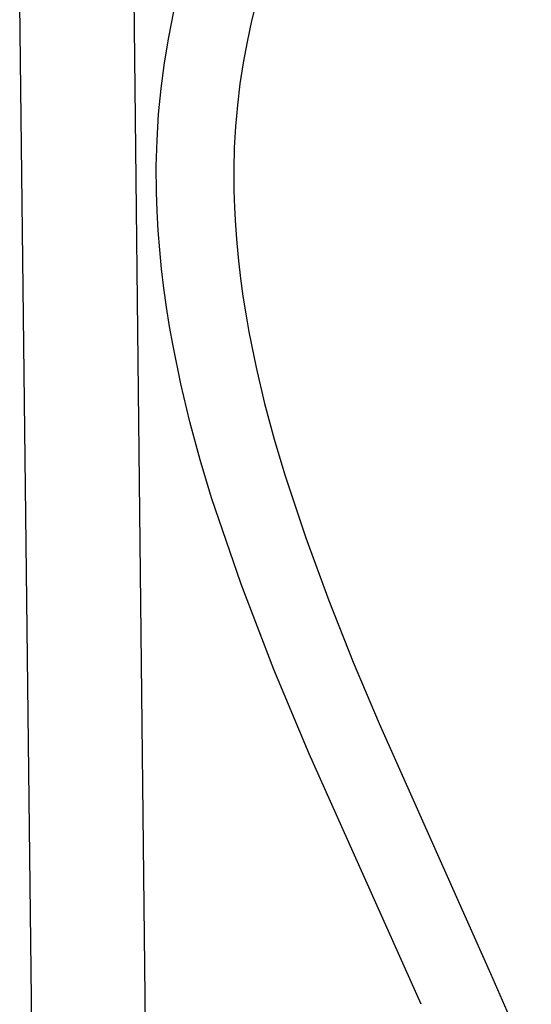
# Model space of a CAD drawing. Units: millimetres. Extents: x -744 to 391, y -1535 to 1601.
# Drawn here: x -631 to -530, y -987 to -792 of the extents above; entities that cross this region are included whole.
import ezdxf

# ---------------------------------------------------------------- set-up
doc = ezdxf.new("R2010")
doc.units = ezdxf.units.MM
doc.header["$MEASUREMENT"] = 0
doc.layers.add('Default', color=7, linetype='Continuous', true_color=0x000000)

msp = doc.modelspace()

# ---------------------------------------------------------------- linework, layer by layer
at = {"layer": 'Default', "color": 7, "true_color": 0xffffff}
for p, q in [((-608.58, -786.77), (-602.49, -1340.84)), ((-624.48, -1338.1), (-631.04, -789.2)), ((-584.3, -788.52), (-585.33, -792.6)), ((-601.66, -795.77), (-600.65, -790.76)), ((-585.33, -792.6), (-586.23, -796.71)), ((-602.5, -800.82), (-601.66, -795.77)), ((-586.23, -796.71), (-587, -800.85)), ((-603.17, -805.89), (-602.5, -800.82)), ((-587, -800.85), (-587.64, -805.02)), ((-587.64, -805.02), (-588.14, -809.2)), ((-603.66, -810.99), (-603.17, -805.89)), ((-588.14, -809.2), (-588.51, -813.39)), ((-603.97, -816.09), (-603.66, -810.99)), ((-588.51, -813.39), (-588.75, -817.59)), ((-604.11, -821.21), (-603.97, -816.09)), ((-588.75, -817.59), (-588.85, -821.8)), ((-604.07, -826.33), (-604.11, -821.21)), ((-588.85, -821.8), (-588.82, -826.01)), ((-603.95, -830.12), (-604.07, -826.33)), ((-588.82, -826.01), (-588.72, -829.48)), ((-603.74, -833.91), (-603.95, -830.12)), ((-588.72, -829.48), (-588.53, -832.95)), ((-588.53, -832.95), (-588.27, -836.43)), ((-603.45, -837.7), (-603.74, -833.91)), ((-588.27, -836.43), (-587.94, -839.91)), ((-603.08, -841.49), (-603.45, -837.7)), ((-587.94, -839.91), (-587.53, -843.39)), ((-602.63, -845.28), (-603.08, -841.49)), ((-587.53, -843.39), (-587.05, -846.88)), ((-602.1, -849.07), (-602.63, -845.28)), ((-587.05, -846.88), (-586.5, -850.37)), ((-601.49, -852.87), (-602.1, -849.07)), ((-586.5, -850.37), (-585.89, -853.87)), ((-600.82, -856.66), (-601.49, -852.87)), ((-585.89, -853.87), (-584.45, -860.95)), ((-599.28, -864.18), (-600.82, -856.66)), ((-584.45, -860.95), (-582.78, -868.01)), ((-597.49, -871.68), (-599.28, -864.18)), ((-582.78, -868.01), (-580.88, -875.06)), ((-595.47, -879.16), (-597.49, -871.68)), ((-580.88, -875.06), (-578.8, -882.1)), ((-593.24, -886.61), (-595.47, -879.16)), ((-578.8, -882.1), (-574.62, -894.54)), ((-587.41, -903.66), (-593.24, -886.61)), ((-574.62, -894.54), (-570.12, -906.86)), ((-580.98, -920.5), (-587.41, -903.66)), ((-570.12, -906.86), (-565.3, -919.06)), ((-565.3, -919.06), (-560.16, -931.13)), ((-573.97, -937.11), (-580.98, -920.5)), ((-560.16, -931.13), (-538.23, -980.42)), ((-551.9, -986.53), (-573.97, -937.11)), ((-538.23, -980.42), (-530.2, -998.9))]:
    msp.add_line(p, q, dxfattribs=at)

doc.saveas('drawing.dxf')
